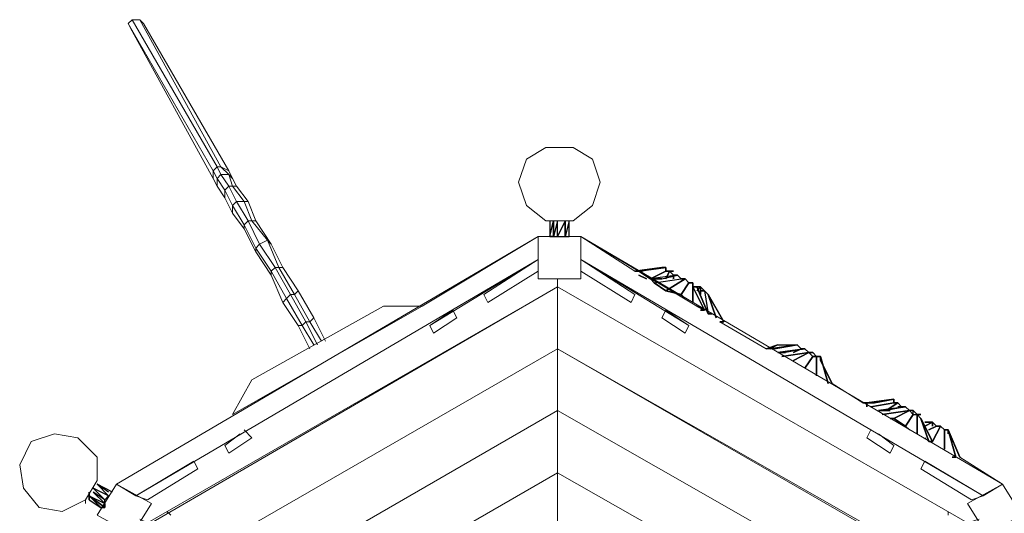
# Model space of a CAD drawing. Units: millimetres. Extents: x 21219 to 32078, y 1557 to 4670.
# Drawn here: x 21219 to 23481, y 3536 to 4670 of the extents above; entities that cross this region are included whole.
import ezdxf

# ---------------------------------------------------------------- set-up
doc = ezdxf.new("R2010")
doc.units = ezdxf.units.MM
doc.header["$LTSCALE"] = 0.3
doc.layers.add('beslag', color=253, linetype='Continuous')
for name, color, linetype, lineweight in [('bund', 32, 'Continuous', 9), ('indv. brædder', 32, 'Continuous', 9), ('matr', 32, 'Continuous', 9), ('plader', 38, 'Continuous', 9), ('robinia', 32, 'Continuous', 9), ('stål', 253, 'Continuous', 9)]:
    doc.layers.add(name, color=color, linetype=linetype, lineweight=lineweight)

msp = doc.modelspace()

# ---------------------------------------------------------------- linework, layer by layer
at = {"layer": 'beslag', "flags": 128}
for points in [[(22437, 4207.2), (22437, 4171.7), (22445.8, 4207.2), (22445.8, 4171.7), (22437, 4171.7), (22445.8, 4171.7), (22454.7, 4171.7), (22472.5, 4171.7), (22481.4, 4171.7)], [(22694.5, 4100.6), (22703.4, 4100.6)], [(22730.1, 4082.8), (22721.2, 4082.8), (22712.3, 4091.7), (22703.4, 4091.7), (22703.4, 4100.6), (22694.5, 4100.6), (22703.4, 4100.6), (22703.4, 4091.7)], [(22756.7, 4065.1), (22747.8, 4074), (22738.9, 4074)], [(22765.6, 4055.7), (22765.6, 4065.1), (22756.7, 4065.1), (22747.8, 4074), (22756.7, 4065.1), (22765.6, 4065.1)], [(22783.3, 4055.7), (22774.5, 4055.7), (22783.3, 4055.7), (22792.2, 4046.8), (22783.3, 4046.8), (22792.2, 4046.8), (22801.1, 4037.9), (22792.2, 4046.8), (22783.3, 4055.7), (22783.3, 4046.8)], [(23014.3, 3913.6), (23005.4, 3922.5), (23014.3, 3913.6), (23023.1, 3913.6)], [(23058.7, 3895.8), (23049.8, 3895.8), (23040.9, 3904.7), (23032, 3904.7), (23040.9, 3904.7)], [(23289.6, 3762.6), (23280.7, 3762.6), (23271.8, 3771.5), (23262.9, 3771.5), (23254.1, 3780.4)], [(23271.8, 3762.6), (23271.8, 3771.5), (23262.9, 3771.5), (23271.8, 3762.6), (23280.7, 3762.6)], [(21423.5, 3584.5), (21396.9, 3602.3), (21423.5, 3575.6), (21388, 3593.4), (21414.6, 3566.7)], [(21432.4, 3584.5), (21396.9, 3602.3)], [(21379.1, 3566.7), (21379.1, 3575.6), (21379.1, 3584.5), (21379.1, 3575.6), (21414.6, 3557.9), (21414.6, 3549)], [(21414.6, 3549), (21414.6, 3557.9), (21414.6, 3566.7)]]:
    msp.add_lwpolyline(points, dxfattribs=at)
for points in [[(22454.7, 4171.7), (22454.7, 4207.2), (22445.8, 4171.7)], [(22445.8, 4207.2), (22445.8, 4171.7)], [(22472.5, 4171.7), (22472.5, 4207.2), (22454.7, 4171.7)], [(22481.4, 4207.2), (22472.5, 4171.7), (22481.4, 4171.7)], [(22472.5, 4171.7), (22472.5, 4207.2)], [(22712.3, 4091.7), (22721.2, 4082.8), (22730.1, 4082.8), (22721.2, 4082.8), (22730.1, 4082.8), (22721.2, 4082.8), (22712.3, 4091.7), (22703.4, 4091.7), (22703.4, 4100.6), (22703.4, 4091.7)], [(22712.3, 4091.7), (22721.2, 4082.8), (22712.3, 4091.7)], [(22747.8, 4074), (22756.7, 4065.1), (22765.6, 4065.1), (22765.6, 4055.7), (22765.6, 4065.1), (22756.7, 4065.1), (22747.8, 4074), (22738.9, 4074)], [(22765.6, 4065.1), (22765.6, 4055.7)], [(22774.5, 4055.7), (22783.3, 4055.7), (22792.2, 4046.8), (22801.1, 4037.9), (22792.2, 4046.8), (22783.3, 4046.8), (22783.3, 4055.7)], [(23023.1, 3913.6), (23014.3, 3913.6), (23005.4, 3922.5), (23014.3, 3913.6)], [(23049.8, 3895.8), (23058.7, 3895.8), (23049.8, 3895.8), (23058.7, 3895.8), (23049.8, 3895.8), (23040.9, 3904.7), (23032, 3904.7), (23040.9, 3904.7)], [(23040.9, 3904.7), (23049.8, 3895.8), (23040.9, 3904.7)], [(23254.1, 3780.4), (23245.2, 3780.4), (23236.3, 3789.3), (23227.4, 3789.3), (23227.4, 3798.2), (23227.4, 3789.3), (23236.3, 3789.3), (23245.2, 3780.4)], [(23227.4, 3789.3), (23236.3, 3789.3)], [(23236.3, 3789.3), (23245.2, 3780.4)], [(23254.1, 3780.4), (23245.2, 3780.4)], [(23262.9, 3771.5), (23271.8, 3762.6), (23280.7, 3762.6), (23271.8, 3771.5)], [(23289.6, 3762.6), (23280.7, 3762.6)], [(23280.7, 3762.6), (23289.6, 3762.6), (23280.7, 3762.6)], [(23316.2, 3744.9), (23325.6, 3736), (23316.2, 3744.9)], [(23325.6, 3736), (23334.5, 3736), (23343.4, 3727.1), (23334.5, 3736), (23325.6, 3736), (23316.2, 3744.9)], [(23334.5, 3736), (23343.4, 3727.1), (23334.5, 3736), (23325.6, 3736)], [(21414.6, 3549), (21405.7, 3549), (21414.6, 3549), (21379.1, 3575.6)], [(21405.7, 3549), (21379.1, 3575.6), (21379.1, 3566.7), (21405.7, 3549)], [(21414.6, 3566.7), (21388, 3584.5), (21414.6, 3557.9)], [(21423.5, 3575.6), (21414.6, 3566.7)]]:
    msp.add_lwpolyline(points, close=True, dxfattribs=at)
at = {"layer": 'beslag'}
for points in [[(22632.4, 4091.7), (22641.2, 4091.7), (22703.4, 4100.6), (22694.5, 4100.6), (22632.4, 4091.7), (22650.1, 4091.7)], [(22650.1, 4091.7), (22632.4, 4091.7), (22641.2, 4091.7), (22703.4, 4100.6), (22694.5, 4100.6), (22632.4, 4091.7)], [(22641.2, 4091.7), (22667.9, 4074), (22703.4, 4091.7), (22703.4, 4100.6), (22703.4, 4091.7), (22667.9, 4074)], [(22659, 4074), (22641.2, 4082.8)], [(22667.9, 4074), (22676.8, 4065.1), (22738.9, 4074), (22747.8, 4074), (22703.4, 4046.8), (22738.9, 4037.9), (22756.7, 4065.1), (22738.9, 4037.9), (22703.4, 4046.8), (22676.8, 4065.1), (22703.4, 4046.8), (22747.8, 4074), (22738.9, 4074), (22730.1, 4082.8), (22667.9, 4074), (22676.8, 4065.1), (22738.9, 4074), (22730.1, 4082.8), (22738.9, 4074), (22730.1, 4082.8), (22667.9, 4074), (22685.6, 4065.1)], [(22694.5, 4074), (22667.9, 4074)], [(22703.4, 4091.7), (22712.3, 4091.7), (22703.4, 4074), (22712.3, 4091.7)], [(22712.3, 4091.7), (22721.2, 4091.7)], [(22721.2, 4082.8), (22721.2, 4074)], [(22721.2, 4082.8), (22730.1, 4082.8)], [(22765.6, 4065.1), (22765.6, 4055.7)], [(22765.6, 4055.7), (22774.5, 4055.7), (22783.3, 4055.7), (22774.5, 4046.8), (22783.3, 4055.7), (22774.5, 4055.7)], [(22774.5, 4055.7), (22801.1, 3993.5)], [(22783.3, 4055.7), (22783.3, 4046.8), (22783.3, 4037.9), (22783.3, 4046.8)], [(22747.8, 4029.1), (22738.9, 4037.9)], [(22818.9, 3984.7), (22801.1, 4037.9)], [(22783.3, 4002.4), (22792.2, 4002.4)], [(22810, 3993.5), (22801.1, 3993.5)], [(22836.6, 3975.8), (22827.7, 3975.8)], [(22978.7, 3904.7), (22961, 3904.7), (23023.1, 3913.6), (23032, 3904.7), (22969.8, 3895.8), (23032, 3904.7), (23023.1, 3913.6), (22961, 3904.7), (22978.7, 3904.7), (22961, 3904.7)], [(23014.3, 3913.6), (23023.1, 3913.6)], [(22996.5, 3887), (23032, 3904.7)], [(23032, 3904.7), (23040.9, 3904.7)], [(23049.8, 3895.8), (23040.9, 3895.8)], [(23165.2, 3789.3), (23227.4, 3798.2), (23227.4, 3789.3), (23236.3, 3789.3), (23209.6, 3771.5), (23236.3, 3789.3), (23227.4, 3789.3), (23174.1, 3780.4), (23227.4, 3789.3), (23227.4, 3798.2), (23165.2, 3789.3), (23156.4, 3789.3), (23165.2, 3789.3), (23165.2, 3780.4)], [(23174.1, 3789.3), (23183, 3789.3)], [(23254.1, 3780.4), (23245.2, 3780.4), (23236.3, 3780.4), (23245.2, 3780.4), (23236.3, 3789.3), (23245.2, 3780.4)], [(23227.4, 3753.7), (23262.9, 3771.5), (23227.4, 3753.7), (23218.5, 3753.7)], [(23254.1, 3736), (23271.8, 3762.6), (23254.1, 3736), (23227.4, 3753.7)], [(23280.7, 3718.2), (23280.7, 3762.6), (23289.6, 3753.7), (23280.7, 3762.6)], [(23262.9, 3727.1), (23254.1, 3736)], [(23298.5, 3709.3), (23307.3, 3700.5), (23289.6, 3753.7), (23307.3, 3700.5)], [(23316.2, 3744.9), (23298.5, 3736), (23316.2, 3744.9), (23298.5, 3744.9)], [(23325.6, 3736), (23307.3, 3727.1)], [(23316.2, 3700.5), (23334.5, 3736)], [(23343.4, 3682.7), (23343.4, 3727.1), (23352.2, 3727.1), (23343.4, 3727.1)], [(23378.9, 3664.9), (23352.2, 3727.1), (23370, 3664.9), (23361.1, 3664.9), (23370, 3664.9), (23352.2, 3727.1)], [(23352.2, 3718.2), (23352.2, 3727.1)], [(23316.2, 3700.5), (23307.3, 3700.5)]]:
    msp.add_lwpolyline(points, close=True, dxfattribs=at)
for points in [[(22694.5, 4100.6), (22650.1, 4091.7)], [(22694.5, 4074), (22730.1, 4082.8)], [(22765.6, 4065.1), (22765.6, 4020.2), (22765.6, 4065.1), (22765.6, 4055.7)], [(22765.6, 4055.7), (22792.2, 4002.4), (22774.5, 4011.3), (22792.2, 4002.4), (22765.6, 4055.7), (22774.5, 4055.7)], [(22765.6, 4055.7), (22774.5, 4055.7)], [(22801.1, 4037.9), (22792.2, 4046.8), (22801.1, 3993.5)], [(22801.1, 4037.9), (22792.2, 4046.8), (22801.1, 3993.5)], [(22801.1, 4037.9), (22836.6, 3975.8)], [(22836.6, 3975.8), (22801.1, 4037.9)], [(22943.2, 3913.6), (22934.3, 3913.6), (22961, 3922.5), (22934.3, 3913.6), (22961, 3922.5), (22943.2, 3913.6), (23005.4, 3922.5), (22952.1, 3913.6), (23005.4, 3922.5), (22943.2, 3913.6), (22934.3, 3913.6), (22961, 3922.5), (23005.4, 3922.5), (23014.3, 3913.6), (22996.5, 3904.7), (23014.3, 3913.6), (23005.4, 3922.5)], [(23023.1, 3913.6), (22978.7, 3904.7)], [(23014.3, 3913.6), (23023.1, 3913.6)], [(23049.8, 3895.8), (23058.7, 3895.8), (23076.4, 3833.7), (23058.7, 3895.8), (23058.7, 3887), (23085.3, 3833.7), (23058.7, 3887), (23058.7, 3895.8), (23049.8, 3895.8), (23040.9, 3895.8), (23023.1, 3869.2), (23040.9, 3895.8), (23032, 3904.7)], [(23049.8, 3895.8), (23049.8, 3851.4), (23049.8, 3895.8), (23040.9, 3895.8), (23032, 3904.7)], [(23165.2, 3789.3), (23183, 3789.3), (23156.4, 3789.3)], [(23174.1, 3789.3), (23183, 3789.3)], [(23183, 3789.3), (23227.4, 3798.2)], [(23218.5, 3771.5), (23191.9, 3771.5), (23254.1, 3780.4), (23262.9, 3771.5), (23200.8, 3762.6), (23262.9, 3771.5), (23254.1, 3780.4), (23191.9, 3771.5), (23218.5, 3771.5), (23191.9, 3771.5), (23209.6, 3771.5), (23191.9, 3771.5)], [(23254.1, 3780.4), (23209.6, 3771.5)], [(23289.6, 3753.7), (23316.2, 3700.5)], [(23316.2, 3700.5), (23289.6, 3753.7)], [(23316.2, 3744.9), (23316.2, 3736), (23316.2, 3744.9), (23298.5, 3744.9)]]:
    msp.add_lwpolyline(points, dxfattribs=at)
at = {"layer": 'bund', "flags": 128}
msp.add_lwpolyline([(21752.6, 3842.6), (22054.6, 4011.3), (22143.4, 4011.3), (22054.6, 4011.3), (21752.6, 3842.6), (21708.2, 3762.6), (22143.4, 4011.3), (21708.2, 3762.6)], dxfattribs=at)
at = {"layer": 'indv. brædder', "flags": 128}
for points in [[(22410.3, 4118.4), (22285.5, 4037.9), (22410.3, 4118.4)], [(22508, 4118.4), (22632.4, 4037.9), (22623.5, 4020.2), (22508, 4091.7), (22623.5, 4020.2), (22632.4, 4037.9)], [(22410.3, 4091.7), (22294.4, 4020.2), (22285.5, 4037.9), (22294.4, 4020.2)], [(22223.3, 3984.7), (22214.4, 4002.4), (22161.2, 3966.9), (22170, 3949.1)], [(22756.7, 3966.9), (22747.8, 3949.1), (22694.5, 3984.7), (22747.8, 3949.1), (22756.7, 3966.9), (22703.4, 4002.4), (22694.5, 3984.7), (22703.4, 4002.4)], [(21486.2, 3575.6), (21619.4, 3655.6), (21628.3, 3637.8), (21512.8, 3566.7), (21486.2, 3575.6), (21512.8, 3566.7), (21628.3, 3637.8), (21619.4, 3655.6)], [(23405.5, 3566.7), (23289.6, 3637.8), (23298.5, 3655.6), (23432.2, 3575.6), (23405.5, 3566.7), (23432.2, 3575.6), (23298.5, 3655.6), (23289.6, 3637.8)]]:
    msp.add_lwpolyline(points, close=True, dxfattribs=at)
for points in [[(22161.2, 3966.9), (22170, 3949.1), (22223.3, 3984.7), (22214.4, 4002.4)], [(21699.3, 3673.8), (21690.4, 3691.6), (21726, 3718.2), (21690.4, 3691.6), (21699.3, 3673.8), (21752.6, 3709.3), (21734.8, 3727.1), (21752.6, 3709.3)], [(23227.4, 3691.6), (23218.5, 3673.8), (23165.2, 3709.3), (23174.1, 3727.1), (23165.2, 3709.3), (23218.5, 3673.8), (23227.4, 3691.6), (23191.9, 3718.2)]]:
    msp.add_lwpolyline(points, dxfattribs=at)
at = {"layer": 'matr', "flags": 128}
for points in [[(22410.3, 4118.4), (22410.3, 4171.7), (21441.3, 3602.3), (21486.2, 3575.6)], [(22508, 4171.7), (22410.3, 4171.7), (22410.3, 4074), (22508, 4074)], [(23432.2, 3575.6), (23476.6, 3602.3), (22508, 4171.7), (22508, 4118.4)], [(22508, 4171.7), (22774.5, 4011.3)], [(22756.7, 3966.9), (22508, 4118.4)], [(22454.7, 3771.5), (22454.7, 3913.6), (21637.2, 3442.4), (21761.5, 3371.4)], [(22454.7, 3771.5), (23156.4, 3371.4), (22454.7, 3771.5)], [(22454.7, 3771.5), (23156.4, 3371.4), (23032, 3300.3), (23156.4, 3371.4)], [(21477.3, 3486.8), (21521.7, 3557.9), (21441.3, 3602.3), (21396.9, 3531.2), (21477.3, 3486.8)], [(21396.9, 3531.2), (21477.3, 3486.8), (21521.7, 3557.9), (21441.3, 3602.3)], [(23396.6, 3557.9), (23441.1, 3486.8), (23521, 3531.2), (23476.6, 3602.3), (23396.6, 3557.9)], [(21566.1, 3531.2), (21557.2, 3540.1)], [(23352.2, 3540.1), (23352.2, 3531.2)]]:
    msp.add_lwpolyline(points, close=True, dxfattribs=at)
for points in [[(21441.3, 3602.3), (21486.2, 3575.6), (22410.3, 4118.4), (22410.3, 4171.7), (22410.3, 4162.8)], [(22410.3, 4171.7), (22143.4, 4011.3)], [(22508, 4171.7), (22410.3, 4171.7), (22410.3, 4162.8)], [(22410.3, 4171.7), (22410.3, 4074), (22508, 4074), (22508, 4171.7), (22508, 4162.8)], [(22437, 4171.7), (22410.3, 4171.7)], [(22508, 4171.7), (22481.4, 4171.7)], [(22508, 4162.8), (22508, 4171.7), (22508, 4118.4), (23432.2, 3575.6), (23476.6, 3602.3)], [(22161.2, 3966.9), (22410.3, 4118.4)], [(21495, 3522.3), (21512.8, 3513.5), (22454.7, 4055.7), (22454.7, 4074), (22454.7, 4055.7), (21512.8, 3513.5)], [(22454.7, 4074), (22454.7, 4055.7), (23396.6, 3513.5), (23423.3, 3522.3), (23396.6, 3513.5), (22454.7, 4055.7), (22454.7, 3913.6), (23280.7, 3442.4), (23396.6, 3513.5), (22454.7, 4055.7), (23396.6, 3513.5), (23396.6, 3504.6)], [(22454.7, 4055.7), (22454.7, 3913.6), (21637.2, 3442.4), (21521.7, 3513.5)], [(22454.7, 3771.5), (22454.7, 3913.6), (21637.2, 3442.4), (22454.7, 3913.6), (22454.7, 4055.7), (21521.7, 3513.5), (21521.7, 3504.6)], [(23032, 3300.3), (22454.7, 3628.9), (22454.7, 3771.5), (22454.7, 3913.6), (23271.8, 3442.4), (23156.4, 3371.4), (23271.8, 3442.4)], [(22454.7, 3486.8), (22454.7, 3628.9), (21885.8, 3300.3), (22454.7, 3628.9), (22454.7, 3771.5), (21761.5, 3371.4), (21885.8, 3300.3), (22454.7, 3628.9), (22454.7, 3771.5), (21761.5, 3371.4)], [(22001.3, 3228.8), (21885.8, 3300.3), (22454.7, 3628.9), (22454.7, 3486.8)], [(22907.7, 3228.8), (23032, 3300.3), (22454.7, 3628.9), (22454.7, 3486.8)], [(23396.6, 3557.9), (23441.1, 3486.8), (23521, 3531.2), (23476.6, 3602.3)]]:
    msp.add_lwpolyline(points, dxfattribs=at)
at = {"layer": 'plader', "flags": 128}
for points in [[(22632.4, 4091.7), (22508, 4171.7)], [(22508, 4171.7), (23476.6, 3602.3)], [(22934.3, 3913.6), (22827.7, 3975.8)], [(23156.4, 3789.3), (23085.3, 3833.7)], [(23476.6, 3602.3), (23378.9, 3664.9)]]:
    msp.add_lwpolyline(points, close=True, dxfattribs=at)
at = {"layer": 'robinia', "flags": 128}
for points in [[(22534.7, 4242.7), (22490.3, 4207.2), (22428.1, 4207.2), (22383.2, 4242.7), (22365.4, 4296), (22383.2, 4242.7), (22428.1, 4207.2), (22490.3, 4207.2), (22534.7, 4242.7), (22552.4, 4296), (22534.7, 4349.3), (22490.3, 4375.9), (22428.1, 4375.9), (22383.2, 4349.3), (22365.4, 4296), (22383.2, 4349.3), (22428.1, 4375.9), (22490.3, 4375.9), (22534.7, 4349.3), (22552.4, 4296)], [(21219.2, 3646.7), (21228.1, 3593.4), (21263.6, 3549), (21316.9, 3540.1), (21370.2, 3566.7), (21396.9, 3611.1), (21396.9, 3664.9), (21352.5, 3709.3), (21299.2, 3718.2), (21245.9, 3700.5)], [(21396.9, 3611.1), (21396.9, 3664.9), (21352.5, 3709.3), (21299.2, 3718.2), (21245.9, 3700.5), (21219.2, 3646.7), (21228.1, 3593.4), (21263.6, 3549), (21316.9, 3540.1), (21370.2, 3566.7)], [(21370.2, 3566.7), (21370.2, 3557.9), (21370.2, 3566.7)]]:
    msp.add_lwpolyline(points, close=True, dxfattribs=at)
at = {"layer": 'stål', "flags": 128}
msp.add_lwpolyline([(21663.8, 4322.6), (21672.7, 4331.5), (21477.3, 4669.5), (21468.4, 4660.6)], close=True, dxfattribs=at)
for points in [[(21468.4, 4660.6), (21477.3, 4642.9), (21663.8, 4304.9), (21663.8, 4322.6)], [(21672.7, 4331.5), (21681.6, 4331.5), (21495, 4669.5), (21477.3, 4669.5)], [(21503.9, 4660.6), (21495, 4669.5)], [(21681.6, 4331.5), (21699.3, 4322.6), (21503.9, 4660.6)], [(21663.8, 4304.9), (21672.7, 4287.1), (21672.7, 4304.9), (21663.8, 4322.6)], [(21672.7, 4304.9), (21681.6, 4313.8), (21672.7, 4331.5)], [(21681.6, 4313.8), (21699.3, 4313.8), (21681.6, 4331.5)], [(21699.3, 4313.8), (21708.2, 4304.9), (21699.3, 4322.6)], [(21672.7, 4287.1), (21690.4, 4260.5), (21690.4, 4278.2), (21672.7, 4304.9)], [(21690.4, 4278.2), (21699.3, 4287.1), (21681.6, 4313.8)], [(21699.3, 4287.1), (21708.2, 4287.1), (21699.3, 4313.8)], [(21708.2, 4287.1), (21717.1, 4287.1), (21708.2, 4304.9)], [(21690.4, 4260.5), (21708.2, 4224.9), (21708.2, 4242.7), (21690.4, 4278.2)], [(21708.2, 4242.7), (21717.1, 4251.6), (21699.3, 4287.1)], [(21717.1, 4251.6), (21734.8, 4251.6), (21708.2, 4287.1)], [(21734.8, 4251.6), (21743.7, 4251.6), (21717.1, 4287.1)], [(21734.8, 4189.4), (21734.8, 4198.3), (21708.2, 4242.7)], [(21734.8, 4198.3), (21743.7, 4207.2), (21717.1, 4251.6)], [(21743.7, 4207.2), (21752.6, 4207.2), (21734.8, 4251.6)], [(21752.6, 4207.2), (21761.5, 4207.2), (21743.7, 4251.6)], [(21708.2, 4224.9), (21734.8, 4189.4)], [(21761.5, 4145), (21770.4, 4153.9), (21743.7, 4207.2)], [(21770.4, 4153.9), (21788.1, 4162.8), (21752.6, 4207.2)], [(21788.1, 4162.8), (21797, 4153.9), (21761.5, 4207.2)], [(21761.5, 4136.1), (21761.5, 4145), (21734.8, 4198.3)], [(21734.8, 4189.4), (21761.5, 4136.1)], [(21805.9, 4100.6), (21814.8, 4100.6), (21788.1, 4162.8)], [(21797, 4082.8), (21797, 4091.7), (21761.5, 4145)], [(21797, 4091.7), (21805.9, 4100.6), (21770.4, 4153.9)], [(21814.8, 4100.6), (21823.7, 4100.6), (21797, 4153.9)], [(21761.5, 4136.1), (21797, 4082.8)], [(21832.5, 4029.1), (21841.4, 4037.9), (21805.9, 4100.6)], [(21841.4, 4037.9), (21850.3, 4037.9), (21814.8, 4100.6)], [(21850.3, 4037.9), (21859.2, 4046.8), (21823.7, 4100.6)], [(21823.7, 4020.2), (21832.5, 4029.1), (21797, 4091.7)], [(21797, 4082.8), (21823.7, 4020.2)], [(21859.2, 3966.9), (21868.1, 3966.9), (21832.5, 4029.1)], [(21868.1, 3966.9), (21876.9, 3975.8), (21841.4, 4037.9)], [(21876.9, 3975.8), (21885.8, 3975.8), (21850.3, 4037.9)], [(21885.8, 3975.8), (21894.7, 3984.7), (21859.2, 4046.8)], [(21823.7, 4020.2), (21859.2, 3966.9)], [(21894.7, 3984.7), (21885.8, 3975.8)], [(21894.7, 3984.7), (21885.8, 3975.8)], [(21921.4, 3931.4), (21894.7, 3984.7)], [(21868.1, 3966.9), (21859.2, 3966.9)], [(21868.1, 3966.9), (21859.2, 3966.9)], [(21859.2, 3966.9), (21885.8, 3913.6)], [(21885.8, 3975.8), (21876.9, 3975.8), (21868.1, 3966.9)], [(21885.8, 3975.8), (21876.9, 3975.8), (21868.1, 3966.9)], [(21894.7, 3922.5), (21868.1, 3966.9)], [(21903.6, 3922.5), (21876.9, 3975.8)], [(21912.5, 3931.4), (21885.8, 3975.8)]]:
    msp.add_lwpolyline(points, dxfattribs=at)

doc.saveas('drawing.dxf')
